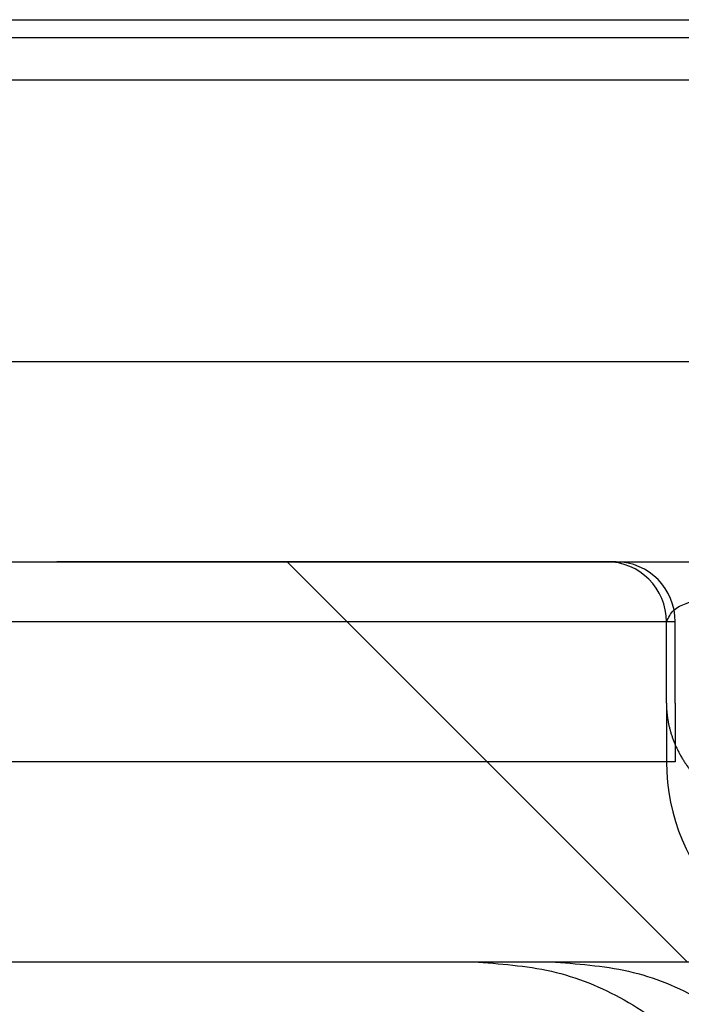
# Model space of a CAD drawing. Units: millimetres. Extents: x -840 to 0, y -3 to 591.
# Drawn here: x -670 to -667, y 385 to 390 of the extents above; entities that cross this region are included whole.
import ezdxf

# ---------------------------------------------------------------- set-up
doc = ezdxf.new("R2010")
doc.units = ezdxf.units.MM

msp = doc.modelspace()

# ---------------------------------------------------------------- linework, layer by layer
at = {"color": 7, "linetype": 'Continuous'}
for p, q in [((-670.9799, 388.5082), (-664.5558, 388.5082)), ((-670.5912, 387.5082), (-669.7417, 387.5082)), ((-670.5472, 387.5082), (-669.6976, 387.5082)), ((-670.5472, 387.5082), (-669.6976, 387.5082)), ((-669.7417, 387.5082), (-666.9958, 387.5082)), ((-669.6976, 387.5082), (-668.5914, 387.5082)), ((-669.6976, 387.5082), (-668.5914, 387.5082)), ((-668.5914, 387.5082), (-666.5914, 385.5082)), ((-668.5914, 387.5082), (-666.9517, 387.5082)), ((-668.5914, 387.5082), (-666.9517, 387.5082)), ((-666.9958, 387.5082), (-666.4527, 387.5082)), ((-666.9517, 387.5082), (-666.9462, 387.5082)), ((-666.9517, 387.5082), (-666.9462, 387.5082)), ((-666.6958, 387.2082), (-671.6958, 387.2082)), ((-666.6517, 387.2082), (-668.2914, 387.2082)), ((-666.6958, 386.8012), (-666.6958, 387.2082)), ((-666.6517, 386.8012), (-666.6517, 387.2082)), ((-666.6958, 386.8012), (-666.6958, 386.5082)), ((-666.6517, 386.8012), (-666.6517, 386.5082)), ((-666.6958, 386.5082), (-671.6958, 386.5082)), ((-666.6517, 386.5082), (-667.5914, 386.5082)), ((-667.6353, 385.5082), (-671.6958, 385.5082)), ((-667.9462, 385.5082), (-671.0967, 385.5082)), ((-667.9462, 385.5082), (-671.0967, 385.5082)), ((-667.5989, 385.5082), (-667.9462, 385.5082)), ((-667.5989, 385.5082), (-667.9462, 385.5082)), ((-667.2499, 385.5082), (-667.6353, 385.5082)), ((-667.2135, 385.5082), (-667.5989, 385.5082)), ((-667.2135, 385.5082), (-667.5989, 385.5082)), ((-667.2135, 385.5082), (-667.5989, 385.5082)), ((-665.6958, 385.5082), (-667.2499, 385.5082)), ((-666.9462, 385.5082), (-667.2135, 385.5082)), ((-666.9462, 385.5082), (-667.2135, 385.5082)), ((-666.5914, 385.5082), (-666.9462, 385.5082))]:
    msp.add_line(p, q, dxfattribs=at)
for centre, radius, start, end in [((-666.9958, 387.2082), 0.3, 360, 90), ((-666.9517, 387.2082), 0.3, 89.0499, 90), ((-666.9517, 387.2082), 0.3, 360, 89.0499), ((-665.6958, 386.5082), 1, 180, 270)]:
    msp.add_arc(centre, radius, start, end, dxfattribs=at)
for points, knots in [([(-670.8735, 390.2145), (-670.8354, 390.2145), (-670.7593, 390.2146), (-670.6647, 390.2148), (-670.5896, 390.2149), (-670.5359, 390.215), (-670.4839, 390.2151), (-670.4448, 390.2151), (-670.4167, 390.2152), (-670.3997, 390.2152), (-670.3826, 390.2152), (-670.3565, 390.2152), (-670.3213, 390.2152), (-670.277, 390.2152), (-670.2327, 390.2152), (-670.1884, 390.2152), (-670.144, 390.2153), (-670.0997, 390.2153), (-670.0553, 390.2153), (-670.0184, 390.2153), (-669.9888, 390.2153), (-669.9667, 390.2153), (-669.9445, 390.2153), (-669.9224, 390.2153), (-669.9003, 390.2153), (-669.8781, 390.2153), (-669.856, 390.2153), (-669.8118, 390.2153), (-669.7454, 390.2153), (-669.657, 390.2153), (-669.5685, 390.2153), (-669.4506, 390.2153), (-669.3031, 390.2153), (-669.1262, 390.2153), (-668.9493, 390.2153), (-668.7133, 390.2153), (-668.4185, 390.2153), (-668.0646, 390.2153), (-667.7107, 390.2153), (-667.003, 390.2153), (-665.9414, 390.2153), (-664.526, 390.2153), (-663.1106, 390.2153), (-661.2233, 390.2153), (-658.8642, 390.2153), (-656.0333, 390.2153), (-653.2025, 390.2153), (-649.4818, 390.2153), (-644.8715, 390.2153), (-641.2048, 390.2153), (-639.3715, 390.2153)], [0, 0, 0, 0, 0.11418, 0.228359, 0.28386, 0.339361, 0.389564, 0.439768, 0.456801, 0.473834, 0.490869, 0.507905, 0.552199, 0.596493, 0.640802, 0.685111, 0.72946, 0.773809, 0.81816, 0.86251, 0.88467, 0.90683, 0.928983, 0.951136, 0.973254, 0.995373, 1.017487, 1.039601, 1.128066, 1.216531, 1.304996, 1.393461, 1.570392, 1.747322, 1.924252, 2.101183, 2.455044, 2.808904, 3.162765, 3.516626, 4.932068, 6.347511, 7.762954, 9.178396, 12.009282, 14.840167, 17.671053, 20.501938, 26.001994, 31.50205, 31.50205, 31.50205, 31.50205]), ([(-664.5558, 390.125), (-664.5702, 390.125), (-664.5989, 390.125), (-664.8462, 390.125), (-665.2977, 390.125), (-665.9532, 390.125), (-666.6088, 390.125), (-667.1588, 390.125), (-667.603, 390.125), (-667.9416, 390.125), (-668.2802, 390.125), (-668.5623, 390.125), (-668.788, 390.125), (-668.9573, 390.125), (-669.1266, 390.125), (-669.2677, 390.125), (-669.3805, 390.125), (-669.4652, 390.125), (-669.5498, 390.125), (-669.6204, 390.125), (-669.6768, 390.125), (-669.7191, 390.125), (-669.7614, 390.125), (-669.7967, 390.125), (-669.8249, 390.125), (-669.8461, 390.125), (-669.8672, 390.125), (-669.8884, 390.125), (-669.9096, 390.125), (-669.9307, 390.125), (-669.9519, 390.125), (-669.9801, 390.125), (-670.0153, 390.125), (-670.0576, 390.1251), (-670.0999, 390.1251), (-670.1421, 390.1251), (-670.1844, 390.1252), (-670.2267, 390.1253), (-670.269, 390.1253), (-670.3254, 390.1255), (-670.3959, 390.1256), (-670.4806, 390.1258), (-670.5652, 390.126), (-670.634, 390.1261), (-670.6867, 390.1262), (-670.7236, 390.1263), (-670.7604, 390.1263), (-670.7994, 390.1264), (-670.8405, 390.1264), (-670.8694, 390.1264), (-670.8838, 390.1264)], [0, 0, 0, 0, 0.043122, 0.086243, 0.741837, 1.397431, 2.053025, 2.708619, 3.047196, 3.385773, 3.724351, 4.062928, 4.232216, 4.401505, 4.570794, 4.740082, 4.824727, 4.909371, 4.994015, 5.07866, 5.120982, 5.163304, 5.205626, 5.247948, 5.26911, 5.290271, 5.311432, 5.332593, 5.353751, 5.374909, 5.396064, 5.417218, 5.459494, 5.50177, 5.544042, 5.586315, 5.628601, 5.670888, 5.713181, 5.755474, 5.840121, 5.924768, 6.009435, 6.094102, 6.130931, 6.167761, 6.204596, 6.241432, 6.284729, 6.328025, 6.328025, 6.328025, 6.328025]), ([(-664.5558, 389.9129), (-665.0831, 389.9129), (-666.1378, 389.9129), (-667.3243, 389.9129), (-668.1153, 389.9129), (-668.5108, 389.9129), (-668.9063, 389.9129), (-669.2029, 389.9129), (-669.4006, 389.9129), (-669.4995, 389.9129), (-669.5984, 389.9129), (-669.6808, 389.9129), (-669.7467, 389.9129), (-669.7961, 389.9129), (-669.8456, 389.9129), (-669.8935, 389.9129), (-669.94, 389.9129), (-669.988, 389.9129), (-670.0389, 389.9129), (-670.1091, 389.9129), (-670.1954, 389.913), (-670.2956, 389.9132), (-670.3932, 389.9133), (-670.4732, 389.9135), (-670.5379, 389.9136), (-670.5873, 389.9137), (-670.6367, 389.9138), (-670.6779, 389.9138), (-670.7108, 389.9138), (-670.7355, 389.9139), (-670.7602, 389.9139), (-670.7932, 389.9139), (-670.8343, 389.9139), (-670.8672, 389.9139), (-670.8836, 389.9139)], [0, 0, 0, 0, 1.58198, 3.163961, 3.559456, 3.954951, 4.350447, 4.745942, 4.844816, 4.94369, 5.042563, 5.141437, 5.190874, 5.240311, 5.289748, 5.339185, 5.384179, 5.429173, 5.483091, 5.53701, 5.639621, 5.742232, 5.837419, 5.932605, 5.982042, 6.031479, 6.080893, 6.130306, 6.155011, 6.179716, 6.204418, 6.229121, 6.278472, 6.327824, 6.327824, 6.327824, 6.327824]), ([(-666.9907, 387.5081), (-666.9907, 387.5081), (-666.9908, 387.5081), (-666.9908, 387.5081), (-666.9908, 387.5081), (-666.9908, 387.5081), (-666.9909, 387.5081), (-666.9909, 387.5081), (-666.991, 387.5081), (-666.9911, 387.5081), (-666.9912, 387.5081), (-666.9912, 387.5081), (-666.9914, 387.5081), (-666.9915, 387.5081), (-666.9916, 387.5081), (-666.9918, 387.5081), (-666.9919, 387.5081), (-666.9921, 387.5081), (-666.9923, 387.5081), (-666.9924, 387.5081), (-666.9926, 387.5081), (-666.9928, 387.5081), (-666.993, 387.5081), (-666.9932, 387.5081), (-666.9935, 387.5081), (-666.9937, 387.5081), (-666.994, 387.5081), (-666.9942, 387.5081), (-666.9945, 387.5081), (-666.9949, 387.5081), (-666.9952, 387.5081), (-666.9955, 387.5081), (-666.9959, 387.5081), (-666.9962, 387.5081), (-666.9966, 387.5081), (-666.997, 387.5081), (-666.9974, 387.5081), (-666.9978, 387.5081), (-666.9982, 387.5081), (-666.9987, 387.5081), (-666.9991, 387.5081), (-666.9996, 387.5081), (-667, 387.5081), (-667.0005, 387.5081), (-667.001, 387.5081), (-667.0015, 387.5081), (-667.0021, 387.5081), (-667.0025, 387.5081), (-667.0028, 387.5081), (-667.0031, 387.5081), (-667.0033, 387.5081), (-667.0036, 387.5081), (-667.0039, 387.5081), (-667.0042, 387.5081), (-667.0044, 387.5081), (-667.0047, 387.5081), (-667.005, 387.5081), (-667.0053, 387.5081), (-667.0057, 387.5081), (-667.006, 387.5081), (-667.0063, 387.5081), (-667.0067, 387.5081), (-667.007, 387.5081), (-667.0074, 387.5081), (-667.0077, 387.5081), (-667.0081, 387.5081), (-667.0085, 387.5081), (-667.0089, 387.5081), (-667.0093, 387.5081), (-667.0097, 387.5081), (-667.0101, 387.5081), (-667.0106, 387.5081), (-667.011, 387.5081), (-667.0115, 387.5081), (-667.0119, 387.5081), (-667.0124, 387.5081), (-667.0129, 387.5081), (-667.0134, 387.5081), (-667.0139, 387.5081), (-667.0144, 387.5081), (-667.0149, 387.5081), (-667.0154, 387.5081), (-667.016, 387.5081), (-667.0165, 387.5081), (-667.0171, 387.5081), (-667.0177, 387.5081), (-667.0182, 387.5081), (-667.0188, 387.5081), (-667.0194, 387.5081), (-667.0201, 387.5081), (-667.0207, 387.5081), (-667.0213, 387.5081), (-667.022, 387.5081), (-667.0226, 387.5081), (-667.0233, 387.5081), (-667.024, 387.5081), (-667.0247, 387.5081), (-667.0254, 387.5081), (-667.0261, 387.5081), (-667.0269, 387.5081), (-667.0276, 387.5081), (-667.0284, 387.5081), (-667.0291, 387.5081), (-667.0299, 387.5081), (-667.0307, 387.5081), (-667.0315, 387.5081), (-667.0323, 387.5081), (-667.0332, 387.5081), (-667.034, 387.5081), (-667.0349, 387.508), (-667.0357, 387.508), (-667.0366, 387.508), (-667.0375, 387.508), (-667.0385, 387.508), (-667.0396, 387.508), (-667.0407, 387.508), (-667.0418, 387.508), (-667.0429, 387.508), (-667.0441, 387.508), (-667.0452, 387.508), (-667.0464, 387.508), (-667.0475, 387.508), (-667.0487, 387.508), (-667.0499, 387.508), (-667.051, 387.508), (-667.0522, 387.508), (-667.0534, 387.508), (-667.0546, 387.508), (-667.0558, 387.508), (-667.0569, 387.508), (-667.0581, 387.508), (-667.0593, 387.508), (-667.0605, 387.508), (-667.0617, 387.508), (-667.0629, 387.508), (-667.0641, 387.508), (-667.0654, 387.508), (-667.0666, 387.508), (-667.0678, 387.508), (-667.069, 387.508), (-667.0702, 387.508), (-667.0714, 387.508), (-667.0727, 387.508), (-667.0739, 387.508), (-667.0751, 387.508), (-667.0763, 387.508), (-667.0776, 387.508), (-667.0788, 387.508), (-667.08, 387.508), (-667.0813, 387.508), (-667.0825, 387.508), (-667.0837, 387.508), (-667.0849, 387.508), (-667.0862, 387.508), (-667.0874, 387.508), (-667.0886, 387.508), (-667.0899, 387.508), (-667.0911, 387.508), (-667.0923, 387.508), (-667.0936, 387.508), (-667.0948, 387.508), (-667.096, 387.508), (-667.0972, 387.508), (-667.0985, 387.508), (-667.0997, 387.508), (-667.1009, 387.508), (-667.1021, 387.508), (-667.1033, 387.508), (-667.1046, 387.508), (-667.1058, 387.508), (-667.107, 387.508), (-667.1082, 387.508), (-667.1094, 387.508), (-667.1106, 387.508), (-667.1118, 387.508), (-667.113, 387.508), (-667.1142, 387.508), (-667.1154, 387.508), (-667.1166, 387.508), (-667.1177, 387.508), (-667.1189, 387.508), (-667.1201, 387.508), (-667.1213, 387.508), (-667.1224, 387.508), (-667.1236, 387.508), (-667.1247, 387.508), (-667.1259, 387.508), (-667.127, 387.508), (-667.1282, 387.508), (-667.1293, 387.508), (-667.1305, 387.508), (-667.1316, 387.508), (-667.1327, 387.508), (-667.1338, 387.508), (-667.1349, 387.508), (-667.136, 387.508), (-667.1371, 387.508), (-667.1382, 387.508), (-667.1393, 387.508), (-667.1404, 387.508), (-667.1415, 387.508), (-667.1425, 387.508), (-667.1436, 387.508), (-667.1446, 387.508), (-667.1457, 387.508), (-667.1467, 387.508), (-667.1477, 387.508), (-667.1488, 387.508), (-667.1498, 387.508), (-667.1508, 387.508), (-667.1518, 387.508), (-667.1528, 387.508), (-667.1537, 387.508), (-667.1547, 387.508), (-667.1557, 387.508), (-667.1566, 387.508), (-667.1576, 387.508), (-667.1585, 387.508), (-667.1594, 387.508), (-667.1604, 387.508), (-667.1613, 387.508), (-667.1622, 387.508), (-667.163, 387.508), (-667.1639, 387.508), (-667.1648, 387.508), (-667.1656, 387.508), (-667.1665, 387.508), (-667.1673, 387.508), (-667.1681, 387.508), (-667.169, 387.508), (-667.1698, 387.508), (-667.1706, 387.508), (-667.1713, 387.508), (-667.1721, 387.508), (-667.1729, 387.508), (-667.1736, 387.508), (-667.1743, 387.508), (-667.1751, 387.508), (-667.1758, 387.508), (-667.1765, 387.508), (-667.1771, 387.508), (-667.1778, 387.508), (-667.1785, 387.508), (-667.1791, 387.508), (-667.1798, 387.508), (-667.1804, 387.508), (-667.181, 387.508), (-667.1826, 387.508), (-667.1852, 387.508), (-667.1888, 387.508), (-667.1925, 387.5079), (-667.1961, 387.5079), (-667.1998, 387.5079), (-667.2035, 387.5079), (-667.2072, 387.5079), (-667.2109, 387.5079), (-667.2146, 387.5079), (-667.2183, 387.5079), (-667.2221, 387.5079), (-667.2258, 387.5079), (-667.2296, 387.5079), (-667.2334, 387.5079), (-667.2372, 387.5079), (-667.241, 387.5079), (-667.2448, 387.5079), (-667.2486, 387.5079), (-667.2524, 387.5079), (-667.2562, 387.5079), (-667.2601, 387.5079), (-667.2639, 387.5079), (-667.2678, 387.5079), (-667.2717, 387.5079), (-667.2755, 387.5079), (-667.2794, 387.5079), (-667.2833, 387.5079), (-667.2872, 387.5079), (-667.2912, 387.5079), (-667.2951, 387.5079), (-667.299, 387.5079), (-667.303, 387.5079), (-667.3069, 387.5079), (-667.3108, 387.5079), (-667.3148, 387.5079), (-667.3188, 387.5079), (-667.3227, 387.5079), (-667.3267, 387.5079), (-667.3307, 387.5079), (-667.3347, 387.5079), (-667.3387, 387.5079), (-667.3427, 387.5079), (-667.3467, 387.5079), (-667.3507, 387.5079), (-667.3547, 387.5079), (-667.3588, 387.5079), (-667.3628, 387.5079), (-667.3668, 387.5079), (-667.3708, 387.5079), (-667.3749, 387.5079), (-667.3789, 387.5079), (-667.383, 387.5079), (-667.387, 387.5079), (-667.3911, 387.5079), (-667.3951, 387.5079), (-667.3992, 387.5079), (-667.4032, 387.5079), (-667.4073, 387.5079), (-667.4114, 387.5079), (-667.4154, 387.5079), (-667.4195, 387.5079), (-667.4236, 387.5079), (-667.4277, 387.5079), (-667.4317, 387.5079), (-667.4358, 387.5079), (-667.4399, 387.5079), (-667.444, 387.5079), (-667.448, 387.5079), (-667.4521, 387.5079), (-667.4562, 387.5079), (-667.4603, 387.5079), (-667.4644, 387.5079), (-667.4684, 387.5079), (-667.4725, 387.5079), (-667.4766, 387.5079), (-667.4807, 387.5079), (-667.4847, 387.5079), (-667.4888, 387.5079), (-667.4929, 387.5079), (-667.4969, 387.5079), (-667.501, 387.5079), (-667.5051, 387.5079), (-667.5091, 387.5079), (-667.5132, 387.5079), (-667.5173, 387.5079), (-667.5213, 387.5079), (-667.5254, 387.5079), (-667.5294, 387.5079), (-667.5335, 387.5079), (-667.5375, 387.5079), (-667.5415, 387.5079), (-667.5456, 387.5079), (-667.5496, 387.5079), (-667.5536, 387.5079), (-667.5576, 387.5079), (-667.5617, 387.5079), (-667.5657, 387.5079), (-667.5697, 387.5079), (-667.5737, 387.5079), (-667.5777, 387.5079), (-667.5817, 387.5079), (-667.5856, 387.5079), (-667.5896, 387.5079), (-667.5936, 387.5079), (-667.5976, 387.5079), (-667.6015, 387.5079), (-667.6055, 387.5079), (-667.6094, 387.5079), (-667.6133, 387.5079), (-667.6173, 387.5079), (-667.6212, 387.5079), (-667.6251, 387.5079), (-667.629, 387.5079), (-667.6329, 387.5079), (-667.6368, 387.5079), (-667.6407, 387.5079), (-667.6445, 387.5079), (-667.6484, 387.5079), (-667.6522, 387.5079), (-667.6561, 387.5079), (-667.6599, 387.5079), (-667.6637, 387.5079), (-667.6676, 387.5079), (-667.6714, 387.5079), (-667.6752, 387.5079), (-667.6789, 387.5079), (-667.6827, 387.5079), (-667.6865, 387.5079), (-667.6902, 387.5079), (-667.694, 387.5079), (-667.6977, 387.5079), (-667.7014, 387.5079), (-667.7051, 387.5079), (-667.7088, 387.5079), (-667.7125, 387.5079), (-667.7161, 387.5079), (-667.7198, 387.5079), (-667.7234, 387.5079), (-667.7271, 387.5079), (-667.7307, 387.5079), (-667.7343, 387.5079), (-667.7389, 387.5079), (-667.7446, 387.5079), (-667.7513, 387.5079), (-667.758, 387.5079), (-667.7648, 387.5079), (-667.7715, 387.5079), (-667.7783, 387.5079), (-667.7851, 387.5079), (-667.7919, 387.5079), (-667.7987, 387.5079), (-667.8055, 387.5079), (-667.8123, 387.5079), (-667.8192, 387.5079), (-667.826, 387.5079), (-667.8329, 387.5079), (-667.8398, 387.5079), (-667.8467, 387.5079), (-667.8536, 387.5079), (-667.8606, 387.5079), (-667.8675, 387.5079), (-667.8745, 387.5079), (-667.8814, 387.5079), (-667.8884, 387.5079), (-667.8954, 387.5079), (-667.9024, 387.5079), (-667.9094, 387.5079), (-667.9165, 387.5079), (-667.9235, 387.5079), (-667.9306, 387.5079), (-667.9377, 387.5079), (-667.9448, 387.5079), (-667.9518, 387.5079), (-667.959, 387.5079), (-667.9661, 387.5079), (-667.9732, 387.5079), (-667.9804, 387.5079), (-667.9875, 387.5079), (-667.9947, 387.5079), (-668.0019, 387.5079), (-668.0091, 387.5079), (-668.0163, 387.5079), (-668.0235, 387.5079), (-668.0308, 387.5079), (-668.038, 387.5079), (-668.0453, 387.5079), (-668.0526, 387.5079), (-668.0599, 387.5079), (-668.0672, 387.5079), (-668.0745, 387.5079), (-668.0818, 387.5079), (-668.0891, 387.5079), (-668.0965, 387.508), (-668.1038, 387.508), (-668.1112, 387.508), (-668.1186, 387.508), (-668.126, 387.508), (-668.1334, 387.508), (-668.1408, 387.508), (-668.1483, 387.508), (-668.1557, 387.508), (-668.1632, 387.508), (-668.1706, 387.508), (-668.1781, 387.508), (-668.1856, 387.508), (-668.1931, 387.508), (-668.2006, 387.508), (-668.2081, 387.508), (-668.2157, 387.508), (-668.2232, 387.508), (-668.2308, 387.508), (-668.2384, 387.508), (-668.2459, 387.508), (-668.2535, 387.508), (-668.2611, 387.508), (-668.2688, 387.508), (-668.2764, 387.508), (-668.284, 387.508), (-668.2917, 387.508), (-668.2993, 387.508), (-668.307, 387.508), (-668.3147, 387.508), (-668.3224, 387.508), (-668.3301, 387.508), (-668.3378, 387.508), (-668.3455, 387.508), (-668.3533, 387.508), (-668.361, 387.508), (-668.3688, 387.508), (-668.3765, 387.508), (-668.3843, 387.508), (-668.3921, 387.508), (-668.3999, 387.508), (-668.4077, 387.508), (-668.4156, 387.508), (-668.4234, 387.508), (-668.4312, 387.508), (-668.4391, 387.508), (-668.447, 387.508), (-668.4548, 387.508), (-668.4627, 387.508), (-668.4706, 387.508), (-668.4785, 387.508), (-668.4864, 387.508), (-668.4944, 387.508), (-668.5023, 387.508), (-668.5102, 387.508), (-668.5182, 387.508), (-668.5262, 387.508), (-668.5342, 387.508), (-668.5421, 387.508), (-668.5501, 387.508), (-668.5581, 387.508), (-668.5662, 387.508), (-668.5742, 387.508), (-668.5822, 387.508), (-668.5903, 387.508), (-668.5983, 387.508), (-668.6064, 387.508), (-668.6149, 387.5081), (-668.624, 387.5081), (-668.6335, 387.5081), (-668.6431, 387.5081), (-668.6526, 387.5081), (-668.6622, 387.5081), (-668.6718, 387.5081), (-668.6814, 387.5081), (-668.691, 387.5081), (-668.7006, 387.5081), (-668.7103, 387.5081), (-668.7199, 387.5081), (-668.7296, 387.5081), (-668.7393, 387.5081), (-668.749, 387.5081), (-668.7587, 387.5081), (-668.7684, 387.5081), (-668.7782, 387.5081), (-668.7879, 387.5081), (-668.7977, 387.5081), (-668.8075, 387.5081), (-668.8172, 387.5081), (-668.8271, 387.5081), (-668.8369, 387.5081), (-668.8467, 387.5081), (-668.8566, 387.5081), (-668.8664, 387.5081), (-668.8763, 387.5081), (-668.8862, 387.5081), (-668.8961, 387.5081), (-668.906, 387.5081), (-668.9159, 387.5081), (-668.9259, 387.5081), (-668.9358, 387.5081), (-668.9458, 387.5081), (-668.9558, 387.5081), (-668.9658, 387.5081), (-668.9758, 387.5081), (-668.9858, 387.5081), (-668.9958, 387.5081), (-669.0059, 387.5081), (-669.016, 387.5081), (-669.026, 387.5081), (-669.0361, 387.5081), (-669.0462, 387.5081), (-669.0563, 387.5081), (-669.0665, 387.5081), (-669.0766, 387.5081), (-669.0868, 387.5081), (-669.0969, 387.5081), (-669.1071, 387.5081), (-669.1173, 387.5081), (-669.1275, 387.5081), (-669.1377, 387.5081), (-669.148, 387.5081), (-669.1582, 387.5081), (-669.1685, 387.5081), (-669.1788, 387.5081), (-669.1891, 387.5081), (-669.1994, 387.5081), (-669.2097, 387.5082), (-669.22, 387.5082), (-669.2303, 387.5082), (-669.2407, 387.5082), (-669.2511, 387.5082), (-669.2614, 387.5082), (-669.2718, 387.5082), (-669.2822, 387.5082), (-669.2926, 387.5082), (-669.3031, 387.5082), (-669.3135, 387.5082), (-669.324, 387.5082), (-669.3344, 387.5082), (-669.3449, 387.5082), (-669.3554, 387.5082), (-669.3659, 387.5082), (-669.3765, 387.5082), (-669.387, 387.5082), (-669.3975, 387.5082), (-669.4081, 387.5082), (-669.4187, 387.5082), (-669.4292, 387.5082), (-669.4398, 387.5082), (-669.4505, 387.5082), (-669.4611, 387.5082), (-669.4717, 387.5082), (-669.4824, 387.5082), (-669.493, 387.5082), (-669.5037, 387.5082), (-669.5144, 387.5082), (-669.5251, 387.5082), (-669.5358, 387.5082), (-669.5465, 387.5082), (-669.5573, 387.5082), (-669.568, 387.5082), (-669.5788, 387.5082), (-669.5895, 387.5082), (-669.6003, 387.5082), (-669.6111, 387.5082), (-669.6219, 387.5082), (-669.6328, 387.5082), (-669.6436, 387.5082), (-669.6544, 387.5082), (-669.6653, 387.5082), (-669.6762, 387.5082), (-669.6871, 387.5082), (-669.7016, 387.5082), (-669.7198, 387.5082), (-669.7344, 387.5082), (-669.7417, 387.5082)], [0, 0, 0, 0, 0.000021, 0.000042, 0.00007, 0.000098, 0.000138, 0.000177, 0.000249, 0.000321, 0.000413, 0.000504, 0.000615, 0.000725, 0.00087, 0.001015, 0.001178, 0.001342, 0.001522, 0.001702, 0.001897, 0.002091, 0.002298, 0.002505, 0.002721, 0.002938, 0.003219, 0.0035, 0.003806, 0.004112, 0.004442, 0.004773, 0.005128, 0.005483, 0.005863, 0.006243, 0.006648, 0.007053, 0.007483, 0.007912, 0.008367, 0.008822, 0.009301, 0.009781, 0.010285, 0.01079, 0.011319, 0.011849, 0.012094, 0.01234, 0.0126, 0.01286, 0.013135, 0.013409, 0.0137, 0.01399, 0.014296, 0.014602, 0.014924, 0.015246, 0.015585, 0.015924, 0.016279, 0.016635, 0.017007, 0.01738, 0.017771, 0.018161, 0.01857, 0.018978, 0.019406, 0.019833, 0.020279, 0.020724, 0.02119, 0.021655, 0.02214, 0.022625, 0.023129, 0.023634, 0.02416, 0.024685, 0.025231, 0.025777, 0.026344, 0.026912, 0.027501, 0.02809, 0.0287, 0.029311, 0.029945, 0.030578, 0.031234, 0.03189, 0.032569, 0.033249, 0.033952, 0.034654, 0.035381, 0.036108, 0.036859, 0.03761, 0.038386, 0.039162, 0.039963, 0.040764, 0.04159, 0.042417, 0.043269, 0.044122, 0.045, 0.045879, 0.046784, 0.04769, 0.048813, 0.049936, 0.05107, 0.052205, 0.053349, 0.054493, 0.055648, 0.056802, 0.057965, 0.059129, 0.0603, 0.061472, 0.062652, 0.063832, 0.065019, 0.066207, 0.067401, 0.068595, 0.069796, 0.070996, 0.072202, 0.073408, 0.074619, 0.07583, 0.077046, 0.078262, 0.079481, 0.080701, 0.081924, 0.083147, 0.084373, 0.085599, 0.086827, 0.088055, 0.089284, 0.090514, 0.091744, 0.092975, 0.094206, 0.095437, 0.096668, 0.097899, 0.099129, 0.10036, 0.101589, 0.102818, 0.104045, 0.105272, 0.106496, 0.107721, 0.108943, 0.110164, 0.111383, 0.112601, 0.113815, 0.115028, 0.116238, 0.117447, 0.118651, 0.119854, 0.121052, 0.12225, 0.123441, 0.124633, 0.125817, 0.127002, 0.128178, 0.129355, 0.130523, 0.131692, 0.132851, 0.134011, 0.135161, 0.136311, 0.137452, 0.138592, 0.139722, 0.140851, 0.14197, 0.143089, 0.144195, 0.145302, 0.146397, 0.147491, 0.148573, 0.149655, 0.150723, 0.151791, 0.152846, 0.1539, 0.154939, 0.155979, 0.157004, 0.158028, 0.159037, 0.160045, 0.161038, 0.16203, 0.163005, 0.163981, 0.164939, 0.165897, 0.166836, 0.167776, 0.168697, 0.169619, 0.17052, 0.171422, 0.172304, 0.173186, 0.174048, 0.17491, 0.175751, 0.176591, 0.17741, 0.17823, 0.179027, 0.179824, 0.180598, 0.181372, 0.182123, 0.182874, 0.183601, 0.184328, 0.185031, 0.185733, 0.186411, 0.187089, 0.187741, 0.188393, 0.189018, 0.189644, 0.190243, 0.190842, 0.194467, 0.198091, 0.201742, 0.205393, 0.209068, 0.212744, 0.216445, 0.220145, 0.223869, 0.227593, 0.23134, 0.235087, 0.238856, 0.242625, 0.246415, 0.250205, 0.254016, 0.257827, 0.261658, 0.265489, 0.269339, 0.273189, 0.277058, 0.280926, 0.284812, 0.288698, 0.2926, 0.296503, 0.300422, 0.30434, 0.308274, 0.312208, 0.316157, 0.320105, 0.324067, 0.328029, 0.332004, 0.33598, 0.339967, 0.343954, 0.347953, 0.351952, 0.355961, 0.359971, 0.36399, 0.368009, 0.372038, 0.376066, 0.380103, 0.38414, 0.388184, 0.392229, 0.39628, 0.400331, 0.404388, 0.408446, 0.412508, 0.416571, 0.420638, 0.424705, 0.428776, 0.432847, 0.436921, 0.440995, 0.445071, 0.449147, 0.453225, 0.457303, 0.461381, 0.465459, 0.469538, 0.473616, 0.477694, 0.481771, 0.485847, 0.489923, 0.493996, 0.49807, 0.50214, 0.506211, 0.510277, 0.514344, 0.518406, 0.522468, 0.526524, 0.530581, 0.534631, 0.538681, 0.542724, 0.546768, 0.550803, 0.554839, 0.558866, 0.562893, 0.566911, 0.570929, 0.574937, 0.578945, 0.582942, 0.586939, 0.590925, 0.59491, 0.598883, 0.602857, 0.606817, 0.610777, 0.614723, 0.61867, 0.622601, 0.626533, 0.630449, 0.634366, 0.638266, 0.642166, 0.646049, 0.649933, 0.653798, 0.657664, 0.661511, 0.665358, 0.669186, 0.673014, 0.676822, 0.68063, 0.684417, 0.688205, 0.69197, 0.695736, 0.69948, 0.703223, 0.706944, 0.710664, 0.714361, 0.718057, 0.72173, 0.725402, 0.729048, 0.732695, 0.736316, 0.739936, 0.74353, 0.747124, 0.753831, 0.760538, 0.767272, 0.774007, 0.780769, 0.787531, 0.79432, 0.801109, 0.807926, 0.814743, 0.821586, 0.82843, 0.8353, 0.842171, 0.849068, 0.855966, 0.86289, 0.869814, 0.876764, 0.883715, 0.890692, 0.897669, 0.904672, 0.911675, 0.918704, 0.925733, 0.932788, 0.939843, 0.946924, 0.954005, 0.961111, 0.968218, 0.97535, 0.982482, 0.989639, 0.996796, 1.003979, 1.011161, 1.018368, 1.025576, 1.032808, 1.040041, 1.047298, 1.054555, 1.061837, 1.069119, 1.076425, 1.083731, 1.091061, 1.098392, 1.105747, 1.113101, 1.12048, 1.127859, 1.135261, 1.142664, 1.15009, 1.157516, 1.164966, 1.172416, 1.17989, 1.187363, 1.19486, 1.202356, 1.209876, 1.217396, 1.224939, 1.232481, 1.240047, 1.247613, 1.255201, 1.262789, 1.2704, 1.278011, 1.285645, 1.293278, 1.300934, 1.308589, 1.316267, 1.323945, 1.331644, 1.339344, 1.347066, 1.354787, 1.362531, 1.370274, 1.378039, 1.385804, 1.39359, 1.401376, 1.409184, 1.416991, 1.42482, 1.432648, 1.440498, 1.448347, 1.456218, 1.464088, 1.471979, 1.47987, 1.487782, 1.495693, 1.503625, 1.511557, 1.51951, 1.527462, 1.535434, 1.543406, 1.551399, 1.559391, 1.567403, 1.575415, 1.583447, 1.591478, 1.59953, 1.607581, 1.615652, 1.623722, 1.633247, 1.642772, 1.652325, 1.661877, 1.671458, 1.681038, 1.690646, 1.700254, 1.70989, 1.719526, 1.729189, 1.738852, 1.748543, 1.758234, 1.767952, 1.77767, 1.787416, 1.797162, 1.806935, 1.816708, 1.826508, 1.836308, 1.846136, 1.855963, 1.865818, 1.875672, 1.885554, 1.895436, 1.905345, 1.915253, 1.925189, 1.935125, 1.945087, 1.95505, 1.96504, 1.975029, 1.985045, 1.995062, 2.005105, 2.015148, 2.025218, 2.035287, 2.045384, 2.05548, 2.065603, 2.075726, 2.085875, 2.096025, 2.106201, 2.116377, 2.126579, 2.136781, 2.14701, 2.157238, 2.167493, 2.177748, 2.188029, 2.19831, 2.208617, 2.218925, 2.229258, 2.239591, 2.249951, 2.26031, 2.270695, 2.281081, 2.291492, 2.301903, 2.31234, 2.322777, 2.33324, 2.343703, 2.354192, 2.364681, 2.375195, 2.385709, 2.396249, 2.406789, 2.417355, 2.42792, 2.438511, 2.449102, 2.459719, 2.470335, 2.480977, 2.491619, 2.502286, 2.512953, 2.523646, 2.534338, 2.545056, 2.555774, 2.566517, 2.577259, 2.588027, 2.598795, 2.609588, 2.620381, 2.631199, 2.642017, 2.65286, 2.663703, 2.67457, 2.685438, 2.69633, 2.707223, 2.729082, 2.750941, 2.750941, 2.750941, 2.750941]), ([(-666.9467, 387.5081), (-666.9467, 387.5081), (-666.9467, 387.5081), (-666.9467, 387.5081), (-666.9468, 387.5081), (-666.9469, 387.5081), (-666.947, 387.5081), (-666.9472, 387.5081), (-666.9474, 387.5081), (-666.9476, 387.5081), (-666.9478, 387.5081), (-666.9481, 387.5081), (-666.9484, 387.5081), (-666.9488, 387.5081), (-666.9492, 387.5081), (-666.9497, 387.5081), (-666.9503, 387.5081), (-666.951, 387.5081), (-666.9517, 387.5081), (-666.9525, 387.5081), (-666.9533, 387.5081), (-666.9542, 387.5081), (-666.955, 387.5081), (-666.9559, 387.5081), (-666.9567, 387.5081), (-666.9576, 387.5081), (-666.9586, 387.5081), (-666.9598, 387.5081), (-666.9612, 387.5081), (-666.9626, 387.5081), (-666.964, 387.5081), (-666.9654, 387.5081), (-666.9669, 387.5081), (-666.9684, 387.5081), (-666.9699, 387.5081), (-666.9714, 387.5081), (-666.973, 387.5081), (-666.9745, 387.5081), (-666.976, 387.5081), (-666.9776, 387.5081), (-666.9791, 387.5081), (-666.9806, 387.5081), (-666.9821, 387.5081), (-666.9836, 387.5081), (-666.985, 387.5081), (-666.9864, 387.5081), (-666.9878, 387.5081), (-666.9892, 387.5081), (-666.9905, 387.508), (-666.9918, 387.508), (-666.993, 387.508), (-666.9941, 387.508), (-666.9952, 387.508), (-666.9962, 387.508), (-666.9972, 387.508), (-666.9983, 387.508), (-666.9994, 387.508), (-667.0005, 387.508), (-667.0017, 387.508), (-667.0029, 387.508), (-667.0041, 387.508), (-667.0054, 387.508), (-667.0067, 387.508), (-667.0081, 387.508), (-667.0095, 387.508), (-667.011, 387.508), (-667.0124, 387.508), (-667.014, 387.508), (-667.0155, 387.508), (-667.0171, 387.508), (-667.0188, 387.508), (-667.0205, 387.508), (-667.0222, 387.508), (-667.024, 387.508), (-667.0258, 387.508), (-667.0277, 387.508), (-667.0296, 387.508), (-667.0315, 387.508), (-667.0335, 387.508), (-667.0355, 387.508), (-667.0376, 387.508), (-667.0397, 387.508), (-667.0419, 387.508), (-667.0441, 387.508), (-667.0464, 387.508), (-667.0487, 387.508), (-667.051, 387.508), (-667.0534, 387.508), (-667.0559, 387.508), (-667.0584, 387.508), (-667.0609, 387.508), (-667.0635, 387.508), (-667.0662, 387.508), (-667.0688, 387.508), (-667.0716, 387.508), (-667.0744, 387.508), (-667.0772, 387.508), (-667.0801, 387.508), (-667.083, 387.508), (-667.086, 387.508), (-667.0891, 387.508), (-667.0922, 387.508), (-667.0953, 387.508), (-667.0985, 387.508), (-667.1018, 387.508), (-667.1051, 387.508), (-667.1084, 387.508), (-667.1118, 387.508), (-667.1153, 387.508), (-667.1188, 387.508), (-667.1224, 387.508), (-667.126, 387.508), (-667.1297, 387.508), (-667.1334, 387.508), (-667.1384, 387.508), (-667.1445, 387.508), (-667.1518, 387.5079), (-667.1591, 387.5079), (-667.1665, 387.5079), (-667.174, 387.5079), (-667.1815, 387.5079), (-667.189, 387.5079), (-667.1966, 387.5079), (-667.2042, 387.5079), (-667.2118, 387.5079), (-667.2195, 387.5079), (-667.2273, 387.5079), (-667.235, 387.5079), (-667.2428, 387.5079), (-667.2507, 387.5079), (-667.2585, 387.5079), (-667.2664, 387.5079), (-667.2744, 387.5079), (-667.2823, 387.5079), (-667.2903, 387.5079), (-667.2983, 387.5079), (-667.3063, 387.5079), (-667.3143, 387.5079), (-667.3224, 387.5079), (-667.3304, 387.5079), (-667.3385, 387.5079), (-667.3466, 387.5079), (-667.3547, 387.5079), (-667.3629, 387.5079), (-667.371, 387.5079), (-667.3791, 387.5079), (-667.3873, 387.5079), (-667.3954, 387.5079), (-667.4036, 387.5079), (-667.4117, 387.5079), (-667.4199, 387.5079), (-667.428, 387.5079), (-667.4362, 387.5079), (-667.4443, 387.5079), (-667.4525, 387.5079), (-667.4606, 387.5079), (-667.4687, 387.5079), (-667.4768, 387.5079), (-667.4849, 387.5079), (-667.493, 387.5079), (-667.5011, 387.5079), (-667.5091, 387.5079), (-667.5171, 387.5079), (-667.5251, 387.5079), (-667.5331, 387.5079), (-667.5411, 387.5079), (-667.549, 387.5079), (-667.557, 387.5079), (-667.5648, 387.5079), (-667.5727, 387.5079), (-667.5805, 387.5079), (-667.5883, 387.5079), (-667.5961, 387.5079), (-667.6038, 387.5079), (-667.6115, 387.5079), (-667.6192, 387.5079), (-667.6268, 387.5079), (-667.6343, 387.5079), (-667.6419, 387.5079), (-667.6493, 387.5079), (-667.6568, 387.5079), (-667.6642, 387.5079), (-667.6715, 387.5079), (-667.6788, 387.5079), (-667.686, 387.5079), (-667.6953, 387.5079), (-667.7067, 387.5079), (-667.7201, 387.5079), (-667.7337, 387.5079), (-667.7472, 387.5079), (-667.7609, 387.5079), (-667.7746, 387.5079), (-667.7883, 387.5079), (-667.8021, 387.5079), (-667.816, 387.5079), (-667.8299, 387.5079), (-667.8438, 387.5079), (-667.8579, 387.5079), (-667.8719, 387.5079), (-667.886, 387.5079), (-667.9002, 387.5079), (-667.9144, 387.5079), (-667.9287, 387.5079), (-667.943, 387.5079), (-667.9574, 387.5079), (-667.9718, 387.5079), (-667.9863, 387.5079), (-668.0008, 387.5079), (-668.0154, 387.5079), (-668.03, 387.5079), (-668.0447, 387.5079), (-668.0594, 387.508), (-668.0742, 387.508), (-668.089, 387.508), (-668.1038, 387.508), (-668.1187, 387.508), (-668.1337, 387.508), (-668.1487, 387.508), (-668.1637, 387.508), (-668.1788, 387.508), (-668.194, 387.508), (-668.2092, 387.508), (-668.2244, 387.508), (-668.2397, 387.508), (-668.255, 387.508), (-668.2703, 387.508), (-668.2858, 387.508), (-668.3012, 387.508), (-668.3167, 387.508), (-668.3322, 387.508), (-668.3478, 387.508), (-668.3634, 387.508), (-668.3791, 387.508), (-668.3948, 387.508), (-668.4106, 387.508), (-668.4264, 387.508), (-668.4422, 387.508), (-668.4581, 387.508), (-668.474, 387.508), (-668.4899, 387.508), (-668.5059, 387.508), (-668.522, 387.508), (-668.538, 387.508), (-668.5541, 387.508), (-668.5684, 387.5081), (-668.5808, 387.5081), (-668.5878, 387.5081), (-668.5913, 387.5081)], [0, 0, 0, 0, 0.000021, 0.000043, 0.000099, 0.000178, 0.000319, 0.000502, 0.000728, 0.000933, 0.001171, 0.001444, 0.001756, 0.002107, 0.0025, 0.002938, 0.003604, 0.004316, 0.005068, 0.005854, 0.006669, 0.007506, 0.008359, 0.009223, 0.010091, 0.010957, 0.011817, 0.013135, 0.014492, 0.015886, 0.017311, 0.018764, 0.02024, 0.021737, 0.023249, 0.024773, 0.026305, 0.027841, 0.029377, 0.030909, 0.032434, 0.033946, 0.035442, 0.036919, 0.038371, 0.039796, 0.041189, 0.042547, 0.043864, 0.045138, 0.046365, 0.04754, 0.048497, 0.04949, 0.050519, 0.051584, 0.052685, 0.053823, 0.054998, 0.056211, 0.057462, 0.058751, 0.060078, 0.061444, 0.062849, 0.064294, 0.065779, 0.067304, 0.06887, 0.070476, 0.072123, 0.073813, 0.075544, 0.077317, 0.079133, 0.080992, 0.082894, 0.084839, 0.086829, 0.088863, 0.090941, 0.093064, 0.095233, 0.097447, 0.099707, 0.102014, 0.104367, 0.106767, 0.109215, 0.11171, 0.114253, 0.116844, 0.119484, 0.122173, 0.124912, 0.1277, 0.130538, 0.133426, 0.136366, 0.139356, 0.142397, 0.145491, 0.148636, 0.151834, 0.155084, 0.158388, 0.161745, 0.165156, 0.16862, 0.17214, 0.175714, 0.179343, 0.183027, 0.186768, 0.190564, 0.19781, 0.205108, 0.212456, 0.219854, 0.227298, 0.234789, 0.242324, 0.249901, 0.25752, 0.265179, 0.272876, 0.280609, 0.288378, 0.29618, 0.304014, 0.311879, 0.319773, 0.327694, 0.335641, 0.343612, 0.351607, 0.359622, 0.367658, 0.375711, 0.383782, 0.391867, 0.399966, 0.408078, 0.4162, 0.424331, 0.432469, 0.440613, 0.448762, 0.456914, 0.465067, 0.47322, 0.481372, 0.48952, 0.497663, 0.5058, 0.513929, 0.522049, 0.530158, 0.538255, 0.546337, 0.554405, 0.562455, 0.570486, 0.578498, 0.586487, 0.594454, 0.602396, 0.610312, 0.6182, 0.626058, 0.633886, 0.641682, 0.649443, 0.65717, 0.664859, 0.67251, 0.68012, 0.687689, 0.695215, 0.702697, 0.710132, 0.71752, 0.724858, 0.732145, 0.739381, 0.746562, 0.759982, 0.773457, 0.786987, 0.800571, 0.814211, 0.827904, 0.841652, 0.855453, 0.869308, 0.883215, 0.897176, 0.911189, 0.925254, 0.939371, 0.95354, 0.96776, 0.982031, 0.996352, 1.010725, 1.025147, 1.039619, 1.054141, 1.068712, 1.083332, 1.098001, 1.112718, 1.127483, 1.142296, 1.157157, 1.172065, 1.187019, 1.202021, 1.217069, 1.232163, 1.247302, 1.262487, 1.277718, 1.292993, 1.308313, 1.323677, 1.339085, 1.354537, 1.370032, 1.385571, 1.401152, 1.416776, 1.432442, 1.448151, 1.4639, 1.479692, 1.495524, 1.511397, 1.527311, 1.543265, 1.559259, 1.575292, 1.591365, 1.607477, 1.623628, 1.634117, 1.644622, 1.644622, 1.644622, 1.644622]), ([(-666.9468, 387.5081), (-666.9467, 387.5081), (-666.9467, 387.5081), (-666.9467, 387.5081), (-666.9467, 387.5081), (-666.9467, 387.5081), (-666.9467, 387.5081)], [0, 0, 0, 0, 0.000043788, 0.0000754895, 0.0000909475, 0.0001026573, 0.0001026573, 0.0001026573, 0.0001026573]), ([(-666.6958, 387.2082), (-666.6855, 387.2294), (-666.6647, 387.2725), (-666.567, 387.3133), (-666.4418, 387.3536), (-666.3327, 387.3716), (-666.2781, 387.3807)], [0, 0, 0, 0, 0.0684437, 0.1387029, 0.3034954, 0.4688932, 0.4688932, 0.4688932, 0.4688932]), ([(-666.6958, 386.8012), (-666.6956, 386.7906), (-666.6952, 386.7693), (-666.6926, 386.7427), (-666.6895, 386.7214), (-666.6866, 386.7051), (-666.6832, 386.6888), (-666.6792, 386.6723), (-666.6746, 386.6559), (-666.6694, 386.6394), (-666.6636, 386.623), (-666.6572, 386.6064), (-666.6503, 386.59), (-666.6427, 386.5735), (-666.6345, 386.5571), (-666.6256, 386.5407), (-666.6162, 386.5244), (-666.6061, 386.5082), (-666.5954, 386.4922), (-666.5841, 386.4762), (-666.5722, 386.4604), (-666.5596, 386.4447), (-666.5465, 386.4293), (-666.5351, 386.4166), (-666.5257, 386.4066), (-666.5185, 386.3991), (-666.5111, 386.3917), (-666.5036, 386.3843), (-666.496, 386.377), (-666.4882, 386.3697), (-666.4802, 386.3625), (-666.4722, 386.3554), (-666.464, 386.3484), (-666.4556, 386.3414), (-666.4472, 386.3345), (-666.4385, 386.3276), (-666.4298, 386.3209), (-666.421, 386.3142), (-666.412, 386.3076), (-666.3998, 386.2989), (-666.3844, 386.2882), (-666.3653, 386.2758), (-666.3459, 386.2637), (-666.3261, 386.252), (-666.3059, 386.2407), (-666.2852, 386.2298), (-666.2643, 386.2193), (-666.243, 386.2092), (-666.2214, 386.1995), (-666.1996, 386.1902), (-666.1775, 386.1813), (-666.1551, 386.1729), (-666.1326, 386.1649), (-666.1098, 386.1574), (-666.087, 386.1503), (-666.0639, 386.1436), (-666.0408, 386.1373), (-666.0176, 386.1315), (-665.9943, 386.1262), (-665.971, 386.1212), (-665.9477, 386.1167), (-665.9244, 386.1126), (-665.9011, 386.109), (-665.8779, 386.1057), (-665.8547, 386.1029), (-665.8316, 386.1005), (-665.8086, 386.0984), (-665.7784, 386.0963), (-665.7408, 386.0944), (-665.7108, 386.0941), (-665.6958, 386.094)], [0, 0, 0, 0, 0.031853, 0.063706, 0.080124, 0.096543, 0.113323, 0.130104, 0.147271, 0.164439, 0.182019, 0.1996, 0.217615, 0.235631, 0.254102, 0.272574, 0.291517, 0.31046, 0.329886, 0.349312, 0.369227, 0.389142, 0.409546, 0.429949, 0.440333, 0.450716, 0.461218, 0.471721, 0.48234, 0.49296, 0.503694, 0.514428, 0.525274, 0.536121, 0.547076, 0.55803, 0.569091, 0.580151, 0.591312, 0.602473, 0.62508, 0.647687, 0.670641, 0.693595, 0.716852, 0.740108, 0.763617, 0.787127, 0.810836, 0.834546, 0.858401, 0.882256, 0.906198, 0.930141, 0.954113, 0.978085, 1.00203, 1.025974, 1.049834, 1.073694, 1.097413, 1.121133, 1.144659, 1.168186, 1.19147, 1.214754, 1.23775, 1.260745, 1.305701, 1.350656, 1.350656, 1.350656, 1.350656]), ([(-667.6353, 385.5082), (-667.5044, 385.4983), (-667.2426, 385.4785), (-666.9372, 385.3466), (-666.7193, 385.2017), (-666.5713, 385.0719), (-666.4414, 384.9239), (-666.2965, 384.7062), (-666.1645, 384.4008), (-666.1447, 384.1391), (-666.1348, 384.0082)], [0, 0, 0, 0, 0.391702, 0.783404, 0.979647, 1.175906, 1.372147, 1.568373, 1.959963, 2.351552, 2.351552, 2.351552, 2.351552]), ([(-667.2499, 385.5082), (-667.119, 385.4983), (-666.8574, 385.4785), (-666.5522, 385.3466), (-666.3345, 385.2017), (-666.1866, 385.0719), (-666.0567, 384.9239), (-665.9119, 384.7061), (-665.7801, 384.4008), (-665.7603, 384.1391), (-665.7504, 384.0082)], [0, 0, 0, 0, 0.391455, 0.782911, 0.979069, 1.175244, 1.371435, 1.567611, 1.959179, 2.350746, 2.350746, 2.350746, 2.350746])]:
    msp.add_open_spline(points, degree=3, knots=knots, dxfattribs=at)

doc.saveas('drawing.dxf')
